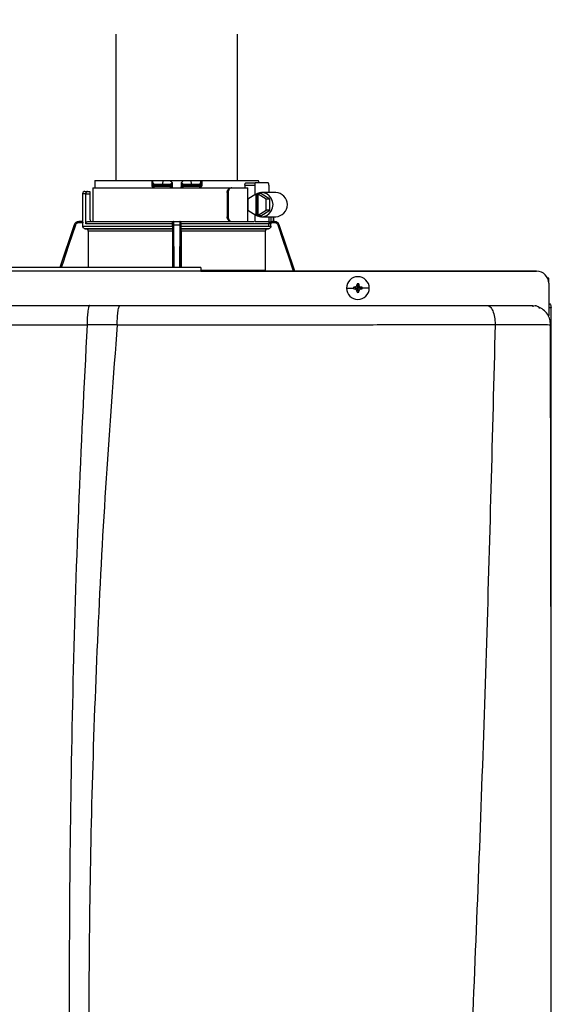
# Model space of a CAD drawing. Units: inches. Extents: x 0.9 to 15.6, y 1.9 to 9.4.
# Drawn here: x 10.5 to 11, y 6.4 to 7.3 of the extents above; entities that cross this region are included whole.
import ezdxf

# ---------------------------------------------------------------- set-up
doc = ezdxf.new("R2010")
doc.units = ezdxf.units.IN
doc.header["$MEASUREMENT"] = 0
doc.linetypes.add('ACAD_ISO02W100', pattern=[15, 12, -3])

# ---------------------------------------------------------------- blocks, each defined once
blk = doc.blocks.new('NFC FRONT VIEW FROM IGS FILE LONG PIPE')
at = {"linetype": 'ACAD_ISO02W100', "ltscale": 0.009}
for p, q in [((0.07105, 1.33117), (0.07105, 2.47326)), ((0.1607, 1.33117), (0.1607, 2.47326))]:
    blk.add_line(p, q, dxfattribs=at)
at = {"color": 7, "linetype": 'Continuous', "lineweight": 25}
for p, q in [((0.05535, 1.32938), (0.05534, 1.32582)), ((0.05547, 1.33117), (0.09743, 1.33117)), ((0.09743, 1.33117), (0.09743, 1.3276)), ((0.09743, 1.33117), (0.09805, 1.33117)), ((0.09805, 1.33048), (0.09805, 1.33117)), ((0.09805, 1.33117), (0.10551, 1.33117)), ((0.09805, 1.33048), (0.09805, 1.3276)), ((0.10551, 1.33117), (0.10522, 1.32849)), ((0.10551, 1.33117), (0.11089, 1.33117)), ((0.11273, 1.32794), (0.11271, 1.32938)), ((0.11905, 1.32938), (0.11902, 1.32762)), ((0.11905, 1.32938), (0.11902, 1.32794)), ((0.12086, 1.33117), (0.12625, 1.33117)), ((0.12625, 1.33117), (0.12653, 1.32849)), ((0.12625, 1.33117), (0.1337, 1.33117)), ((0.1337, 1.33117), (0.1337, 1.33048)), ((0.1337, 1.33117), (0.13432, 1.33117)), ((0.1337, 1.3276), (0.1337, 1.33048)), ((0.13432, 1.33117), (0.13432, 1.3276)), ((0.13432, 1.33117), (0.17628, 1.33117)), ((0.1671, 1.32938), (0.17393, 1.32938)), ((0.18329, 1.32938), (0.17393, 1.32938)), ((0.04813, 1.32314), (0.05006, 1.32314)), ((0.05006, 1.32314), (0.0517, 1.32314)), ((0.0517, 1.32314), (0.0517, 1.32136)), ((0.05402, 1.32582), (0.05402, 1.30086)), ((0.05402, 1.32582), (0.15589, 1.32582)), ((0.09805, 1.3276), (0.09743, 1.3276)), ((0.0994, 1.3276), (0.09805, 1.3276)), ((0.09962, 1.32671), (0.09894, 1.32671)), ((0.0994, 1.32849), (0.0994, 1.3276)), ((0.0994, 1.32849), (0.10522, 1.32849)), ((0.11082, 1.3276), (0.0994, 1.3276)), ((0.11089, 1.32671), (0.09962, 1.32671)), ((0.10522, 1.32849), (0.1108, 1.32849)), ((0.11082, 1.3276), (0.1108, 1.32849)), ((0.11181, 1.32672), (0.11176, 1.32671)), ((0.11999, 1.32671), (0.11995, 1.32672)), ((0.13214, 1.32671), (0.12087, 1.32671)), ((0.12095, 1.32849), (0.12093, 1.3276)), ((0.13236, 1.3276), (0.12093, 1.3276)), ((0.12095, 1.32849), (0.12653, 1.32849)), ((0.12653, 1.32849), (0.13236, 1.32849)), ((0.13281, 1.32671), (0.13214, 1.32671)), ((0.13236, 1.3276), (0.13236, 1.32849)), ((0.1337, 1.3276), (0.13236, 1.3276)), ((0.15311, 1.32225), (0.15311, 1.30442)), ((0.15311, 1.32225), (0.15378, 1.32225)), ((0.15378, 1.32225), (0.15378, 1.30442)), ((0.15589, 1.32582), (0.15657, 1.32582)), ((0.15657, 1.32582), (0.16834, 1.32582)), ((0.16609, 1.3276), (0.16609, 1.32582)), ((0.16609, 1.3276), (0.17338, 1.3276)), ((0.16834, 1.30086), (0.16834, 1.32582)), ((0.17338, 1.3276), (0.17338, 1.32049)), ((0.18893, 1.32225), (0.17846, 1.32225)), ((0.18384, 1.3276), (0.18384, 1.32225)), ((0.04635, 1.32136), (0.04635, 1.30086)), ((0.04868, 1.29908), (0.04868, 1.32136)), ((0.04868, 1.32136), (0.0517, 1.32136)), ((0.0517, 1.32136), (0.0517, 1.30264)), ((0.17431, 1.32106), (0.16838, 1.31745)), ((0.16838, 1.31745), (0.16838, 1.30922)), ((0.17431, 1.32106), (0.17431, 1.30562)), ((0.17431, 1.32106), (0.17486, 1.32106)), ((0.17571, 1.32157), (0.17486, 1.32106)), ((0.17486, 1.32106), (0.17486, 1.30562)), ((0.17571, 1.32157), (0.17656, 1.32106)), ((0.17791, 1.32157), (0.17571, 1.32157)), ((0.18194, 1.31745), (0.17601, 1.32106)), ((0.17601, 1.32106), (0.17656, 1.32106)), ((0.17601, 1.30562), (0.17601, 1.32106)), ((0.18469, 1.31745), (0.17791, 1.32157)), ((0.18469, 1.31745), (0.18194, 1.31745)), ((0.18194, 1.30922), (0.18194, 1.31745)), ((0.18469, 1.30922), (0.18469, 1.31745)), ((0.16838, 1.30922), (0.17431, 1.30562)), ((0.17601, 1.30562), (0.18194, 1.30922)), ((0.17791, 1.3051), (0.18469, 1.30922)), ((0.18469, 1.30922), (0.18194, 1.30922)), ((0.0436, 1.30086), (0.04357, 1.30086)), ((0.04642, 1.29997), (0.04358, 1.29997)), ((0.04639, 1.30086), (0.0436, 1.30086)), ((0.04642, 1.29736), (0.04642, 1.29997)), ((0.05052, 1.30086), (0.113, 1.30086)), ((0.11282, 1.29997), (0.11276, 1.29997)), ((0.11371, 1.30086), (0.11805, 1.30086)), ((0.11876, 1.30086), (0.17303, 1.30086)), ((0.11899, 1.29997), (0.11894, 1.29997)), ((0.15378, 1.30442), (0.15311, 1.30442)), ((0.17338, 1.30618), (0.17338, 1.30082)), ((0.17384, 1.30086), (0.18338, 1.30086)), ((0.17431, 1.30562), (0.17486, 1.30562)), ((0.17571, 1.3051), (0.17486, 1.30562)), ((0.17571, 1.3051), (0.17656, 1.30562)), ((0.17791, 1.3051), (0.17571, 1.3051)), ((0.17601, 1.30562), (0.17656, 1.30562)), ((0.17846, 1.30442), (0.18893, 1.30442)), ((0.18384, 1.30442), (0.18384, 1.29908)), ((0.18817, 1.29997), (0.1851, 1.29997)), ((0.18678, 1.30086), (0.18815, 1.30086)), ((0.18719, 1.30086), (0.18719, 1.30442)), ((0.18819, 1.30086), (0.18815, 1.30086)), ((0.04019, 1.29843), (0.02964, 1.26699)), ((0.04642, 1.29736), (0.11277, 1.29736)), ((0.11274, 1.29557), (0.04818, 1.29557)), ((0.11277, 1.29908), (0.04868, 1.29908)), ((0.04877, 1.29556), (0.11273, 1.29556)), ((0.11269, 1.29378), (0.05053, 1.29378)), ((0.05053, 1.29378), (0.05053, 1.26699)), ((0.11269, 1.29378), (0.11269, 1.26699)), ((0.11277, 1.29736), (0.11277, 1.29908)), ((0.11373, 1.29843), (0.11803, 1.29843)), ((0.11899, 1.29736), (0.11899, 1.29908)), ((0.18533, 1.29908), (0.11899, 1.29908)), ((0.11899, 1.29736), (0.18533, 1.29736)), ((0.18358, 1.29557), (0.11902, 1.29557)), ((0.11903, 1.29556), (0.18298, 1.29556)), ((0.11906, 1.29378), (0.11906, 1.26699)), ((0.18123, 1.29378), (0.11906, 1.29378)), ((0.18329, 1.29729), (0.17393, 1.29729)), ((0.18123, 1.29378), (0.18123, 1.26505)), ((0.18533, 1.29736), (0.18533, 1.29908)), ((0.19157, 1.29843), (0.19153, 1.29854)), ((0.20301, 1.26431), (0.19157, 1.29843)), ((0.1337, 1.26699), (-0.1337, 1.26699)), ((0.1337, 1.26425), (-0.1337, 1.26425)), ((0.1337, 1.26431), (0.3815, 1.26431)), ((0.3815, 1.26431), (0.1337, 1.26431)), ((0.39042, 1.25914), (0.38959, 1.25914)), ((0.39042, 1.25571), (0.39042, 1.25914)), ((0.2412, 1.25183), (0.24642, 1.25183)), ((0.24649, 1.25249), (0.24958, 1.25183)), ((0.24649, 1.25118), (0.24958, 1.25183)), ((0.24723, 1.25252), (0.24958, 1.25183)), ((0.24723, 1.25115), (0.24958, 1.25183)), ((0.24889, 1.25418), (0.24958, 1.25183)), ((0.24889, 1.24948), (0.24958, 1.25183)), ((0.24893, 1.25493), (0.24958, 1.25183)), ((0.24893, 1.24874), (0.24958, 1.25183)), ((0.25024, 1.25493), (0.24958, 1.25183)), ((0.25027, 1.25418), (0.24958, 1.25183)), ((0.25193, 1.25252), (0.24958, 1.25183)), ((0.25267, 1.25249), (0.24958, 1.25183)), ((0.25027, 1.24948), (0.24958, 1.25183)), ((0.25193, 1.25115), (0.24958, 1.25183)), ((0.25024, 1.24874), (0.24958, 1.25183)), ((0.25267, 1.25118), (0.24958, 1.25183)), ((0.25796, 1.25183), (0.25274, 1.25183)), ((0.39042, 1.2554), (0.39042, 1.23166)), ((0.05165, 1.239), (0.07407, 1.239)), ((0.37795, 1.239), (0.38058, 1.23865)), ((0.37875, 1.23811), (0.37877, 1.23802)), ((0.39045, 1.23757), (0.39185, 1.23757)), ((0.3922, 1.23757), (0.39185, 1.23757)), ((0.3922, 0.94742), (0.3922, 1.23757)), ((0.39042, 1.23135), (0.39042, 1.23166)), ((0.04967, 1.22489), (0.07193, 1.225)), ((0.35088, 1.22496), (0.35088, 1.22506)), ((0.39164, 1.22478), (0.39165, 1.22478))]:
    blk.add_line(p, q, dxfattribs=at)
for p, q in [((0.05547, 1.33117), (0.17628, 1.33117)), ((0.07105, 1.33117), (0.1607, 1.33117))]:
    blk.add_line(p, q)
at = {"color": 8, "linetype": 'Continuous', "lineweight": 25}
for p, q in [((0.04868, 1.32136), (0.04635, 1.32136)), ((0.1854, 1.30442), (0.1854, 1.30059)), ((0.18718, 1.30442), (0.18718, 1.30086)), ((0.04022, 1.29843), (0.02966, 1.26699)), ((0.04022, 1.29843), (0.04019, 1.29843)), ((0.11392, 1.26699), (0.11373, 1.29843)), ((0.11803, 1.29843), (0.11784, 1.26699)), ((0.19157, 1.29843), (0.19154, 1.29843)), ((0.20299, 1.26431), (0.19154, 1.29843)), ((0.1337, 1.26505), (0.18123, 1.26505))]:
    blk.add_line(p, q, dxfattribs=at)
at = {"color": 7, "linetype": 'Continuous', "lineweight": 25, "flags": 128}
for points in [[(0.11274, 1.32762), (0.11272, 1.3286), (0.11271, 1.32938)], [(0.17393, 1.32938), (0.17382, 1.32935), (0.17372, 1.32925), (0.17362, 1.32908), (0.17354, 1.32886), (0.17347, 1.32859), (0.17342, 1.32828), (0.17339, 1.32795), (0.17338, 1.3276)], [(0.18384, 1.3276), (0.18383, 1.32795), (0.1838, 1.32828), (0.18375, 1.32859), (0.18368, 1.32886), (0.1836, 1.32908), (0.1835, 1.32925), (0.1834, 1.32935), (0.18329, 1.32938)], [(0.09919, 1.32582), (0.09918, 1.32599), (0.09917, 1.32616), (0.09915, 1.32631), (0.09912, 1.32645), (0.09908, 1.32656), (0.09904, 1.32664), (0.09899, 1.32669), (0.09894, 1.32671)], [(0.13281, 1.32671), (0.13277, 1.32669), (0.13272, 1.32664), (0.13268, 1.32656), (0.13264, 1.32645), (0.13261, 1.32631), (0.13259, 1.32616), (0.13257, 1.32599), (0.13257, 1.32582)], [(0.17338, 1.30621), (0.17542, 1.30502), (0.1777, 1.30446), (0.18004, 1.30458), (0.18225, 1.30537), (0.18418, 1.30676), (0.18567, 1.30865), (0.18662, 1.3109), (0.18694, 1.31334), (0.18662, 1.31577), (0.18567, 1.31802), (0.18418, 1.31992), (0.18225, 1.32131), (0.18004, 1.3221), (0.1777, 1.32222), (0.17542, 1.32166), (0.17338, 1.32047)], [(0.04818, 1.29557), (0.04851, 1.29557), (0.04877, 1.29556)], [(0.11273, 1.29556), (0.11273, 1.29557), (0.11274, 1.29557)], [(0.11902, 1.29557), (0.11902, 1.29557), (0.11903, 1.29556)], [(0.18298, 1.29556), (0.18332, 1.29557), (0.18358, 1.29557)], [(0.18329, 1.29729), (0.1834, 1.29733), (0.1835, 1.29743), (0.1836, 1.29759), (0.18368, 1.29782), (0.18375, 1.29809), (0.1838, 1.29839), (0.18383, 1.29873), (0.18384, 1.29908)]]:
    blk.add_lwpolyline(points, dxfattribs=at)
at = {"color": 8, "linetype": 'Continuous', "lineweight": 25, "flags": 128}
for points in [[(0.04105, 1.29814), (0.03629, 1.28397), (0.0317, 1.27029), (0.03059, 1.26699)], [(0.11304, 1.26699), (0.113, 1.27491), (0.11293, 1.2862), (0.11286, 1.29814)], [(0.11889, 1.29814), (0.11881, 1.28397), (0.11873, 1.27029), (0.11871, 1.26699)], [(0.20206, 1.26431), (0.19851, 1.27491), (0.19472, 1.2862), (0.19071, 1.29814)]]:
    blk.add_lwpolyline(points, dxfattribs=at)
at = {"color": 7, "linetype": 'Continuous', "lineweight": 25}
for centre, radius, start, end in [((0.04813, 1.32136), 0.00178, 90, 180), ((0.09894, 1.3276), 0.000891, 180, 270), ((0.10048, 1.32739), 0.0011, 169.00169, 218.34005), ((0.11185, 1.3276), 0.000891, 270.00007, 1), ((0.11991, 1.3276), 0.000891, 179, 270), ((0.1233, 1.32604), 0.00345, 168.81825, 183.69108), ((0.1179, 1.32738), 0.00304, 347.28637, 4.17506), ((0.13128, 1.32739), 0.0011, 321.66004, 10.99983), ((0.13281, 1.3276), 0.000891, 270, 0), ((0.18858, 1.31334), 0.00892, 272.25132, 87.74868), ((0.04357, 1.29729), 0.00357, 90, 161.45822), ((0.05348, 1.30264), 0.00178, 180, 270), ((0.18819, 1.29729), 0.00357, 68.08044, 90), ((0.3815, 1.2554), 0.00891, 0, 90), ((0.24958, 1.25183), 0.00838, 0, 180), ((0.24958, 1.25183), 0.00838, 180, 0), ((0.24958, 1.25183), 0.00316, 168.04714, 180), ((0.24958, 1.25183), 0.00316, 180, 191.95286), ((0.24939, 1.19752), 0.05504, 92.24612, 93.01809), ((0.24944, 1.30719), 0.05609, 266.98911, 267.74668), ((0.30391, 1.25203), 0.05506, 176.98214, 177.75384), ((0.30405, 1.25165), 0.0552, 182.24709, 183.01693), ((0.24958, 1.25183), 0.00316, 78.04714, 101.95286), ((0.19525, 1.25203), 0.05506, 2.24616, 3.01786), ((0.19512, 1.25165), 0.0552, 356.98307, 357.75291), ((0.24978, 1.19756), 0.055, 86.98157, 87.75403), ((0.24973, 1.30715), 0.05605, 272.25316, 273.01124), ((0.24958, 1.25183), 0.00316, 0, 11.95286), ((0.24958, 1.25183), 0.00316, 348.04714, 0), ((0.24958, 1.25183), 0.00316, 258.04714, 281.95286)]:
    blk.add_arc(centre, radius, start, end, dxfattribs=at)
for points, knots in [([(0.05547, 1.33117), (0.05544, 1.33083), (0.0554, 1.33024), (0.05536, 1.32964), (0.05535, 1.32938)], [0, 0, 0, 0, 0.559996, 1, 1, 1, 1]), ([(0.09805, 1.33048), (0.09807, 1.33021), (0.0981, 1.32971), (0.09836, 1.32907), (0.09873, 1.32868), (0.0991, 1.32851), (0.0993, 1.3285), (0.0994, 1.32849)], [0, 0, 0, 0, 0.30942, 0.577161, 0.803215, 0.904397, 1, 1, 1, 1]), ([(0.1108, 1.32849), (0.11088, 1.3285), (0.11104, 1.3285), (0.11136, 1.3286), (0.11173, 1.32883), (0.1121, 1.32924), (0.11227, 1.32956), (0.11236, 1.32973)], [0, 0, 0, 0, 0.103818, 0.21086, 0.444074, 0.707421, 1, 1, 1, 1]), ([(0.11236, 1.32973), (0.11208, 1.33), (0.11159, 1.33048), (0.11111, 1.33095), (0.11089, 1.33117)], [0, 0, 0, 0, 0.5599985, 1, 1, 1, 1]), ([(0.11236, 1.32973), (0.11245, 1.32963), (0.1126, 1.32949), (0.11269, 1.3294), (0.1127, 1.32939), (0.11271, 1.32938)], [0, 0, 0, 0, 0.518842, 0.762059, 1, 1, 1, 1]), ([(0.11905, 1.32938), (0.11905, 1.32939), (0.11906, 1.3294), (0.11916, 1.32949), (0.1193, 1.32963), (0.1194, 1.32973)], [0, 0, 0, 0, 0.236582, 0.481076, 1, 1, 1, 1]), ([(0.12086, 1.33117), (0.12059, 1.3309), (0.1201, 1.33042), (0.11961, 1.32994), (0.1194, 1.32973)], [0, 0, 0, 0, 0.559993, 1, 1, 1, 1]), ([(0.1194, 1.32973), (0.11949, 1.32956), (0.11965, 1.32924), (0.12002, 1.32883), (0.12039, 1.3286), (0.12071, 1.3285), (0.12087, 1.3285), (0.12095, 1.32849)], [0, 0, 0, 0, 0.292549, 0.555144, 0.788524, 0.895835, 1, 1, 1, 1]), ([(0.13236, 1.32849), (0.13245, 1.3285), (0.13265, 1.32851), (0.13302, 1.32868), (0.13339, 1.32907), (0.13366, 1.32971), (0.13369, 1.33021), (0.1337, 1.33048)], [0, 0, 0, 0, 0.095597, 0.196783, 0.422846, 0.690586, 1, 1, 1, 1]), ([(0.16609, 1.3276), (0.16609, 1.32772), (0.1661, 1.32795), (0.16618, 1.32839), (0.16637, 1.32889), (0.16671, 1.3293), (0.16697, 1.32935), (0.1671, 1.32938)], [0, 0, 0, 0, 0.121756, 0.243311, 0.491611, 0.744273, 1, 1, 1, 1]), ([(0.17641, 1.32938), (0.17639, 1.32972), (0.17635, 1.33031), (0.17631, 1.3309), (0.17628, 1.33117)], [0, 0, 0, 0, 0.560004, 1, 1, 1, 1]), ([(0.05006, 1.32314), (0.0499, 1.32312), (0.04958, 1.32308), (0.0492, 1.32279), (0.04895, 1.32245), (0.0488, 1.32213), (0.0487, 1.32176), (0.04868, 1.32149), (0.04868, 1.32136)], [0, 0, 0, 0, 0.245593, 0.495425, 0.626112, 0.744759, 0.875149, 1, 1, 1, 1]), ([(0.09743, 1.3276), (0.09744, 1.32748), (0.09745, 1.32721), (0.09759, 1.32681), (0.09784, 1.32643), (0.09819, 1.32611), (0.09864, 1.32587), (0.099, 1.32584), (0.09919, 1.32582)], [0, 0, 0, 0, 0.130354, 0.278525, 0.452158, 0.610152, 0.790914, 1, 1, 1, 1]), ([(0.11274, 1.32762), (0.11272, 1.32762), (0.11268, 1.32761), (0.11238, 1.32761), (0.11203, 1.32761), (0.11168, 1.32761), (0.11127, 1.3276), (0.11097, 1.3276), (0.11082, 1.3276)], [0, 0, 0, 0, 0.1998756, 0.4326647, 0.5620533, 0.699749, 0.8456995, 1, 1, 1, 1]), ([(0.11089, 1.32671), (0.11088, 1.32672), (0.11086, 1.32675), (0.11084, 1.32695), (0.11082, 1.32725), (0.11082, 1.32748), (0.11082, 1.3276)], [0, 0, 0, 0, 0.2499931, 0.4999889, 0.7499845, 1, 1, 1, 1]), ([(0.11085, 1.32677), (0.11094, 1.32677), (0.11111, 1.32677), (0.11135, 1.32677), (0.11159, 1.32677), (0.11172, 1.32677), (0.11179, 1.32677)], [0, 0, 0, 0, 0.249915, 0.499796, 0.749846, 1, 1, 1, 1]), ([(0.11176, 1.32671), (0.11176, 1.32671), (0.11172, 1.32671), (0.11152, 1.32671), (0.11121, 1.32671), (0.111, 1.32671), (0.11089, 1.32671)], [0, 0, 0, 0, 0.020828, 0.400904, 0.700668, 1, 1, 1, 1]), ([(0.11146, 1.32697), (0.11153, 1.32693), (0.11168, 1.32685), (0.11179, 1.32677), (0.1118, 1.32675), (0.1118, 1.32673)], [0, 0, 0, 0, 0.395749, 0.75907, 1, 1, 1, 1]), ([(0.11185, 1.32671), (0.11185, 1.32669), (0.11187, 1.32667), (0.11189, 1.32646), (0.1119, 1.32617), (0.1119, 1.32593), (0.1119, 1.32582)], [0, 0, 0, 0, 0.250008, 0.500005, 0.750013, 1, 1, 1, 1]), ([(0.11276, 1.32605), (0.11263, 1.32598), (0.11236, 1.32585), (0.11205, 1.32583), (0.1119, 1.32582)], [0, 0, 0, 0, 0.49997, 1, 1, 1, 1]), ([(0.11218, 1.32677), (0.11223, 1.3268), (0.11233, 1.32685), (0.11237, 1.32698), (0.11232, 1.32712), (0.11219, 1.32723), (0.11213, 1.32728)], [0, 0, 0, 0, 0.224208, 0.468328, 0.728574, 1, 1, 1, 1]), ([(0.11235, 1.32697), (0.11239, 1.32702), (0.11247, 1.32712), (0.11254, 1.32728), (0.11258, 1.32745), (0.11259, 1.32757), (0.11259, 1.32762)], [0, 0, 0, 0, 0.2633126, 0.5209097, 0.7677389, 1, 1, 1, 1]), ([(0.11276, 1.32605), (0.11276, 1.32618), (0.11276, 1.32646), (0.11275, 1.32703), (0.11274, 1.32737), (0.11274, 1.32762)], [0, 0, 0, 0, 0.215187, 0.455099, 1, 1, 1, 1]), ([(0.11902, 1.32762), (0.11901, 1.32737), (0.11901, 1.32703), (0.119, 1.32646), (0.11899, 1.32618), (0.11899, 1.32605)], [0, 0, 0, 0, 0.544938, 0.785007, 1, 1, 1, 1]), ([(0.11985, 1.32582), (0.1197, 1.32583), (0.1194, 1.32585), (0.11913, 1.32598), (0.11899, 1.32605)], [0, 0, 0, 0, 0.500097, 1, 1, 1, 1]), ([(0.12093, 1.3276), (0.12078, 1.3276), (0.12049, 1.3276), (0.12008, 1.32761), (0.11973, 1.32761), (0.11937, 1.32761), (0.11908, 1.32761), (0.11904, 1.32762), (0.11902, 1.32762)], [0, 0, 0, 0, 0.1543, 0.300251, 0.43795, 0.567338, 0.800125, 1, 1, 1, 1]), ([(0.11917, 1.32762), (0.11917, 1.32757), (0.11917, 1.32745), (0.11922, 1.32728), (0.11929, 1.32712), (0.11936, 1.32702), (0.1194, 1.32697)], [0, 0, 0, 0, 0.232258, 0.479083, 0.736676, 1, 1, 1, 1]), ([(0.11963, 1.32728), (0.11956, 1.32723), (0.11944, 1.32712), (0.11938, 1.32698), (0.11942, 1.32685), (0.11953, 1.3268), (0.11958, 1.32677)], [0, 0, 0, 0, 0.271412, 0.531666, 0.775778, 1, 1, 1, 1]), ([(0.11995, 1.32673), (0.11996, 1.32675), (0.11996, 1.32677), (0.12008, 1.32685), (0.12022, 1.32693), (0.1203, 1.32697)], [0, 0, 0, 0, 0.240877, 0.60423, 1, 1, 1, 1]), ([(0.11997, 1.32677), (0.12003, 1.32677), (0.12017, 1.32677), (0.1204, 1.32677), (0.12065, 1.32677), (0.12082, 1.32677), (0.1209, 1.32677)], [0, 0, 0, 0, 0.250154, 0.500205, 0.750078, 1, 1, 1, 1]), ([(0.12087, 1.32671), (0.12073, 1.32671), (0.12046, 1.32671), (0.12014, 1.32671), (0.12003, 1.32671), (0.11999, 1.32671)], [0, 0, 0, 0, 0.373184, 0.746995, 1, 1, 1, 1]), ([(0.13432, 1.3276), (0.1343, 1.32737), (0.13425, 1.32691), (0.13385, 1.32632), (0.13327, 1.3259), (0.1328, 1.32584), (0.13257, 1.32582)], [0, 0, 0, 0, 0.242024, 0.489126, 0.743189, 1, 1, 1, 1]), ([(0.13432, 1.3276), (0.13424, 1.3276), (0.13406, 1.3276), (0.13387, 1.3276), (0.13373, 1.3276), (0.13371, 1.3276), (0.1337, 1.3276)], [0, 0, 0, 0, 0.250001, 0.500001, 0.750001, 1, 1, 1, 1]), ([(0.15311, 1.32225), (0.15315, 1.32272), (0.15324, 1.32365), (0.15389, 1.32483), (0.15482, 1.32566), (0.15553, 1.32576), (0.15589, 1.32582)], [0, 0, 0, 0, 0.2498027, 0.4999419, 0.7500323, 1, 1, 1, 1]), ([(0.15657, 1.32582), (0.15621, 1.32576), (0.15549, 1.32566), (0.15457, 1.32483), (0.15391, 1.32365), (0.15382, 1.32272), (0.15378, 1.32225)], [0, 0, 0, 0, 0.249813, 0.500053, 0.750342, 1, 1, 1, 1]), ([(0.0436, 1.30086), (0.04318, 1.30082), (0.04244, 1.30074), (0.04144, 1.30019), (0.04066, 1.29944), (0.04036, 1.29876), (0.04022, 1.29843)], [0, 0, 0, 0, 0.280516, 0.500131, 0.757965, 1, 1, 1, 1]), ([(0.04358, 1.29997), (0.04327, 1.29994), (0.04265, 1.29987), (0.04189, 1.29941), (0.04134, 1.29882), (0.04114, 1.29837), (0.04105, 1.29814)], [0, 0, 0, 0, 0.2784324, 0.5594927, 0.7796837, 1, 1, 1, 1]), ([(0.04358, 1.29997), (0.04358, 1.30008), (0.04359, 1.30032), (0.04359, 1.30061), (0.04359, 1.30082), (0.0436, 1.30085), (0.0436, 1.30086)], [0, 0, 0, 0, 0.249986, 0.499994, 0.749995, 1, 1, 1, 1]), ([(0.04639, 1.30086), (0.04639, 1.30085), (0.0464, 1.30082), (0.04641, 1.30061), (0.04642, 1.30032), (0.04642, 1.30008), (0.04642, 1.29997)], [0, 0, 0, 0, 0.2496041, 0.5010338, 0.7516416, 1, 1, 1, 1]), ([(0.04868, 1.29908), (0.04868, 1.29919), (0.0487, 1.29942), (0.04884, 1.29987), (0.04918, 1.30036), (0.04979, 1.30078), (0.05028, 1.30083), (0.05052, 1.30086)], [0, 0, 0, 0, 0.122057, 0.244274, 0.491579, 0.743427, 1, 1, 1, 1]), ([(0.11363, 1.30086), (0.11351, 1.30085), (0.11329, 1.30082), (0.11301, 1.30062), (0.1128, 1.30034), (0.11278, 1.30008), (0.11276, 1.29997)], [0, 0, 0, 0, 0.292437, 0.556006, 0.796246, 1, 1, 1, 1]), ([(0.11276, 1.29997), (0.11276, 1.29983), (0.11277, 1.29955), (0.11277, 1.29923), (0.11277, 1.29908)], [0, 0, 0, 0, 0.499206, 1, 1, 1, 1]), ([(0.11282, 1.29997), (0.11283, 1.30008), (0.11286, 1.30032), (0.11306, 1.30061), (0.11336, 1.30082), (0.11359, 1.30085), (0.11371, 1.30086)], [0, 0, 0, 0, 0.249989, 0.499992, 0.749995, 1, 1, 1, 1]), ([(0.11286, 1.29814), (0.11286, 1.29843), (0.11285, 1.299), (0.11284, 1.29957), (0.11283, 1.29991), (0.11282, 1.29995), (0.11282, 1.29997)], [0, 0, 0, 0, 0.279394, 0.560378, 0.780573, 1, 1, 1, 1]), ([(0.11373, 1.29843), (0.11373, 1.29876), (0.11372, 1.29944), (0.11372, 1.30019), (0.11371, 1.30074), (0.11371, 1.30082), (0.11371, 1.30086)], [0, 0, 0, 0, 0.24205, 0.499885, 0.719503, 1, 1, 1, 1]), ([(0.11805, 1.30086), (0.11805, 1.30082), (0.11804, 1.30074), (0.11804, 1.30019), (0.11803, 1.29944), (0.11803, 1.29876), (0.11803, 1.29843)], [0, 0, 0, 0, 0.280514, 0.50013, 0.757965, 1, 1, 1, 1]), ([(0.11894, 1.29997), (0.11893, 1.30008), (0.1189, 1.30032), (0.11869, 1.30061), (0.1184, 1.30082), (0.11816, 1.30085), (0.11805, 1.30086)], [0, 0, 0, 0, 0.249988, 0.499992, 0.750003, 1, 1, 1, 1]), ([(0.11899, 1.29997), (0.11898, 1.30008), (0.11895, 1.30034), (0.11875, 1.30062), (0.11846, 1.30082), (0.11824, 1.30085), (0.11813, 1.30086)], [0, 0, 0, 0, 0.203728, 0.443963, 0.707505, 1, 1, 1, 1]), ([(0.11894, 1.29997), (0.11893, 1.29994), (0.11892, 1.29987), (0.11891, 1.29941), (0.1189, 1.29882), (0.1189, 1.29837), (0.11889, 1.29814)], [0, 0, 0, 0, 0.278434, 0.559494, 0.779685, 1, 1, 1, 1]), ([(0.11899, 1.29908), (0.11899, 1.29923), (0.11899, 1.29955), (0.11899, 1.29983), (0.11899, 1.29997)], [0, 0, 0, 0, 0.500794, 1, 1, 1, 1]), ([(0.15589, 1.30086), (0.15553, 1.30091), (0.15482, 1.30102), (0.15389, 1.30184), (0.15324, 1.30302), (0.15315, 1.30396), (0.15311, 1.30442)], [0, 0, 0, 0, 0.2499704, 0.5000564, 0.7501964, 1, 1, 1, 1]), ([(0.15378, 1.30442), (0.15382, 1.30396), (0.15391, 1.30302), (0.15457, 1.30184), (0.15549, 1.30102), (0.15621, 1.30091), (0.15657, 1.30086)], [0, 0, 0, 0, 0.249658, 0.499947, 0.750187, 1, 1, 1, 1]), ([(0.18356, 1.30086), (0.18372, 1.30085), (0.18404, 1.30083), (0.18433, 1.30068), (0.18447, 1.30061)], [0, 0, 0, 0, 0.501812, 1, 1, 1, 1]), ([(0.18447, 1.30061), (0.1846, 1.30052), (0.18483, 1.30036), (0.18501, 1.30009), (0.1851, 1.29997)], [0, 0, 0, 0, 0.530016, 1, 1, 1, 1]), ([(0.18447, 1.30061), (0.18464, 1.30061), (0.18495, 1.3006), (0.18526, 1.3006), (0.1854, 1.30059)], [0, 0, 0, 0, 0.559992, 1, 1, 1, 1]), ([(0.1851, 1.29997), (0.18516, 1.29983), (0.1853, 1.29955), (0.18532, 1.29923), (0.18533, 1.29908)], [0, 0, 0, 0, 0.499206, 1, 1, 1, 1]), ([(0.18678, 1.30086), (0.18669, 1.30085), (0.18652, 1.30083), (0.18618, 1.30073), (0.18581, 1.30062), (0.18553, 1.3006), (0.1854, 1.30059)], [0, 0, 0, 0, 0.23711, 0.485525, 0.746597, 1, 1, 1, 1]), ([(0.19154, 1.29843), (0.19139, 1.29876), (0.1911, 1.29944), (0.19031, 1.30019), (0.18931, 1.30074), (0.18857, 1.30082), (0.18815, 1.30086)], [0, 0, 0, 0, 0.242049, 0.499885, 0.719503, 1, 1, 1, 1]), ([(0.18817, 1.29997), (0.18817, 1.30008), (0.18817, 1.30032), (0.18817, 1.30061), (0.18816, 1.30082), (0.18816, 1.30085), (0.18815, 1.30086)], [0, 0, 0, 0, 0.249986, 0.499994, 0.749995, 1, 1, 1, 1]), ([(0.19071, 1.29814), (0.19058, 1.29843), (0.19032, 1.299), (0.18964, 1.29957), (0.1889, 1.29991), (0.18841, 1.29995), (0.18817, 1.29997)], [0, 0, 0, 0, 0.279392, 0.560378, 0.780569, 1, 1, 1, 1]), ([(0.04105, 1.29814), (0.04094, 1.29818), (0.04073, 1.29825), (0.04045, 1.29834), (0.04026, 1.29841), (0.04023, 1.29842), (0.04022, 1.29843)], [0, 0, 0, 0, 0.240358, 0.499586, 0.759039, 1, 1, 1, 1]), ([(0.04818, 1.29557), (0.04794, 1.2956), (0.04748, 1.29566), (0.0469, 1.29608), (0.0465, 1.29666), (0.04645, 1.29712), (0.04642, 1.29736)], [0, 0, 0, 0, 0.250463, 0.500632, 0.750341, 1, 1, 1, 1]), ([(0.05053, 1.29378), (0.0505, 1.29401), (0.05045, 1.29447), (0.05005, 1.29506), (0.04947, 1.29547), (0.049, 1.29553), (0.04877, 1.29556)], [0, 0, 0, 0, 0.249628, 0.499351, 0.749522, 1, 1, 1, 1]), ([(0.11273, 1.29556), (0.11272, 1.29553), (0.11271, 1.29547), (0.1127, 1.29506), (0.1127, 1.29447), (0.1127, 1.29401), (0.11269, 1.29378)], [0, 0, 0, 0, 0.250478, 0.50065, 0.750372, 1, 1, 1, 1]), ([(0.11277, 1.29736), (0.11277, 1.29712), (0.11277, 1.29666), (0.11276, 1.29608), (0.11275, 1.29566), (0.11274, 1.2956), (0.11274, 1.29557)], [0, 0, 0, 0, 0.249659, 0.499367, 0.749536, 1, 1, 1, 1]), ([(0.11286, 1.29814), (0.11287, 1.29818), (0.1129, 1.29825), (0.1131, 1.29834), (0.11339, 1.29841), (0.11362, 1.29842), (0.11373, 1.29843)], [0, 0, 0, 0, 0.239041, 0.497733, 0.757701, 1, 1, 1, 1]), ([(0.11889, 1.29814), (0.11888, 1.29818), (0.11885, 1.29825), (0.11865, 1.29834), (0.11836, 1.29841), (0.11814, 1.29842), (0.11803, 1.29843)], [0, 0, 0, 0, 0.240355, 0.499576, 0.75903, 1, 1, 1, 1]), ([(0.11902, 1.29557), (0.11902, 1.2956), (0.11901, 1.29566), (0.119, 1.29608), (0.11899, 1.29666), (0.11899, 1.29712), (0.11899, 1.29736)], [0, 0, 0, 0, 0.250464, 0.500633, 0.750341, 1, 1, 1, 1]), ([(0.11906, 1.29378), (0.11906, 1.29401), (0.11906, 1.29447), (0.11905, 1.29506), (0.11904, 1.29547), (0.11903, 1.29553), (0.11903, 1.29556)], [0, 0, 0, 0, 0.249628, 0.49935, 0.749522, 1, 1, 1, 1]), ([(0.18298, 1.29556), (0.18275, 1.29553), (0.18229, 1.29547), (0.18171, 1.29506), (0.18131, 1.29447), (0.18125, 1.29401), (0.18123, 1.29378)], [0, 0, 0, 0, 0.2504784, 0.5006505, 0.750372, 1, 1, 1, 1]), ([(0.18533, 1.29736), (0.18531, 1.29712), (0.18526, 1.29666), (0.18485, 1.29608), (0.18427, 1.29566), (0.18381, 1.2956), (0.18358, 1.29557)], [0, 0, 0, 0, 0.24966, 0.49937, 0.74954, 1, 1, 1, 1]), ([(0.19071, 1.29814), (0.19081, 1.29818), (0.19102, 1.29825), (0.1913, 1.29834), (0.19149, 1.29841), (0.19152, 1.29842), (0.19154, 1.29843)], [0, 0, 0, 0, 0.239043, 0.497736, 0.757698, 1, 1, 1, 1]), ([(0.1337, 1.26699), (0.1337, 1.26695), (0.1337, 1.26686), (0.1337, 1.26624), (0.1337, 1.26533), (0.1337, 1.26461), (0.1337, 1.26425)], [0, 0, 0, 0, 0.250003, 0.500002, 0.749998, 1, 1, 1, 1]), ([(0.18123, 1.26505), (0.18122, 1.26483), (0.18121, 1.26456), (0.18107, 1.26434), (0.18104, 1.26431)], [0, 0, 0, 0, 0.8529729, 1, 1, 1, 1]), ([(0.24723, 1.25252), (0.24735, 1.25254), (0.24757, 1.25256), (0.24797, 1.25273), (0.24839, 1.25303), (0.24869, 1.25345), (0.24886, 1.25384), (0.24888, 1.25407), (0.24889, 1.25418)], [0, 0, 0, 0, 0.138579, 0.267619, 0.500049, 0.732461, 0.861452, 1, 1, 1, 1]), ([(0.24889, 1.24948), (0.24888, 1.2496), (0.24886, 1.24982), (0.24869, 1.25022), (0.24839, 1.25064), (0.24797, 1.25094), (0.24757, 1.25111), (0.24735, 1.25113), (0.24723, 1.25115)], [0, 0, 0, 0, 0.13857, 0.26761, 0.500034, 0.732449, 0.86144, 1, 1, 1, 1]), ([(0.25027, 1.25418), (0.25028, 1.25407), (0.25031, 1.25384), (0.25047, 1.25345), (0.25078, 1.25303), (0.2512, 1.25273), (0.25159, 1.25256), (0.25182, 1.25254), (0.25193, 1.25252)], [0, 0, 0, 0, 0.13857, 0.26761, 0.500034, 0.732449, 0.86144, 1, 1, 1, 1]), ([(0.25193, 1.25115), (0.25182, 1.25113), (0.25159, 1.25111), (0.2512, 1.25094), (0.25078, 1.25064), (0.25047, 1.25022), (0.25031, 1.24982), (0.25028, 1.2496), (0.25027, 1.24948)], [0, 0, 0, 0, 0.138579, 0.267619, 0.500049, 0.732461, 0.861452, 1, 1, 1, 1]), ([(-0.05165, 1.239), (-0.04276, 1.239), (-0.02454, 1.239), (0.00154, 1.239), (0.02709, 1.239), (0.04329, 1.239), (0.05165, 1.239)], [0, 0, 0, 0, 0.257955, 0.529496, 0.757188, 1, 1, 1, 1]), ([(0.05165, 1.239), (0.05152, 1.23895), (0.0513, 1.23886), (0.05105, 1.23837), (0.05094, 1.23806), (0.05091, 1.23797), (0.0509, 1.23795), (0.0509, 1.23794), (0.0509, 1.23794), (0.0509, 1.23794), (0.0509, 1.23794), (0.0509, 1.23794), (0.05081, 1.23846), (0.05016, 1.23461), (0.04978, 1.23062), (0.0497, 1.2268), (0.04967, 1.22489)], [0, 0, 0, 0, 0.125274, 0.218745, 0.24269, 0.248729, 0.250251, 0.250638, 0.250738, 0.250764, 0.250772, 0.250774, 0.250777, 0.500502, 0.750156, 1, 1, 1, 1]), ([(0.07193, 1.225), (0.07196, 1.22685), (0.07204, 1.23056), (0.07254, 1.23518), (0.07324, 1.23838), (0.07379, 1.23879), (0.07407, 1.239)], [0, 0, 0, 0, 0.250136, 0.500108, 0.750144, 1, 1, 1, 1]), ([(0.07407, 1.239), (0.08284, 1.239), (0.09974, 1.239), (0.12418, 1.239), (0.14681, 1.239), (0.16776, 1.239), (0.18699, 1.239), (0.20466, 1.239), (0.2209, 1.239), (0.23595, 1.239), (0.25179, 1.239), (0.2688, 1.239), (0.28737, 1.239), (0.30607, 1.239), (0.32534, 1.239), (0.33825, 1.239), (0.34493, 1.239)], [0, 0, 0, 0, 0.096309, 0.185453, 0.268207, 0.344835, 0.415519, 0.479646, 0.539176, 0.59444, 0.645639, 0.714309, 0.782905, 0.852167, 0.923478, 1, 1, 1, 1]), ([(0.34493, 1.239), (0.34519, 1.23898), (0.34552, 1.23895), (0.34628, 1.23867), (0.34752, 1.23784), (0.34919, 1.23521), (0.35057, 1.23058), (0.35078, 1.2269), (0.35088, 1.22506)], [0, 0, 0, 0, 0.083017, 0.109565, 0.250735, 0.500426, 0.750147, 1, 1, 1, 1]), ([(0.34493, 1.239), (0.34704, 1.239), (0.35132, 1.239), (0.35715, 1.239), (0.36259, 1.239), (0.36752, 1.239), (0.37171, 1.239), (0.37481, 1.239), (0.3767, 1.239), (0.37722, 1.239), (0.37743, 1.239)], [0, 0, 0, 0, 0.106479, 0.216808, 0.3344, 0.463359, 0.606909, 0.757214, 0.90311, 1, 1, 1, 1]), ([(0.37876, 1.23876), (0.37812, 1.23876), (0.37687, 1.23876), (0.37398, 1.23876), (0.37043, 1.23876), (0.3662, 1.23877), (0.36139, 1.23877), (0.35609, 1.23877), (0.35096, 1.23877), (0.34743, 1.23877), (0.34597, 1.23877)], [0, 0, 0, 0, 0.14866, 0.291487, 0.428452, 0.559558, 0.684884, 0.804585, 0.918852, 1, 1, 1, 1]), ([(0.38375, 1.23675), (0.3835, 1.23722), (0.38302, 1.23815), (0.38133, 1.23857), (0.38049, 1.23877)], [0, 0, 0, 0, 0.5055659, 1, 1, 1, 1]), ([(0.39174, 1.22462), (0.39164, 1.22596), (0.39143, 1.22874), (0.38956, 1.23266), (0.38663, 1.23605), (0.38397, 1.23737), (0.38265, 1.23802)], [0, 0, 0, 0, 0.233281, 0.484825, 0.744485, 1, 1, 1, 1]), ([(0.39042, 1.24059), (0.39068, 1.24044), (0.39134, 1.24005), (0.39203, 1.23896), (0.39214, 1.23803), (0.3922, 1.23757)], [0, 0, 0, 0, 0.241965, 0.620983, 1, 1, 1, 1]), ([(-0.04966, 1.22465), (-0.03311, 1.22466), (0, 1.22469), (0.03311, 1.22466), (0.04966, 1.22465)], [0, 0, 0, 0, 0.500008, 1, 1, 1, 1]), ([(0.04966, 1.22465), (0.0474, 1.17942), (0.04288, 1.08902), (0.03872, 0.95336), (0.0365, 0.81777), (0.03636, 0.68223), (0.03839, 0.54757), (0.04152, 0.43376), (0.04475, 0.36517), (0.04589, 0.34086)], [0, 0, 0, 0, 0.1535905, 0.3070249, 0.4603479, 0.6136043, 0.7668391, 0.9173604, 1, 1, 1, 1]), ([(0.04967, 1.22489), (0.04967, 1.22484), (0.04966, 1.22476), (0.04966, 1.22468), (0.04966, 1.22465)], [0, 0, 0, 0, 0.559664, 1, 1, 1, 1]), ([(0.07191, 1.22466), (0.06905, 1.18697), (0.06332, 1.11163), (0.05727, 0.99853), (0.05309, 0.8855), (0.05097, 0.77251), (0.05085, 0.65957), (0.05272, 0.54883), (0.05644, 0.44029), (0.06186, 0.33395), (0.06912, 0.22765), (0.07804, 0.12138), (0.08549, 0.05067), (0.08922, 0.01529)], [0, 0, 0, 0, 0.093572, 0.186998, 0.280312, 0.373545, 0.466733, 0.559908, 0.647778, 0.735693, 0.823684, 0.911777, 1, 1, 1, 1]), ([(0.07191, 1.22466), (0.08154, 1.22467), (0.10003, 1.22468), (0.12663, 1.2247), (0.15095, 1.22472), (0.17297, 1.22473), (0.1926, 1.22475), (0.20985, 1.22476), (0.22477, 1.22478), (0.23964, 1.2248), (0.25721, 1.22482), (0.27757, 1.22485), (0.29863, 1.22489), (0.31778, 1.22494), (0.33503, 1.22499), (0.34579, 1.22504), (0.35088, 1.22506)], [0, 0, 0, 0, 0.102553, 0.197024, 0.283404, 0.361685, 0.431857, 0.49287, 0.546036, 0.59134, 0.652205, 0.734535, 0.810485, 0.880054, 0.943231, 1, 1, 1, 1]), ([(0.07191, 1.22466), (0.07192, 1.22473), (0.07192, 1.22484), (0.07193, 1.22495), (0.07193, 1.225)], [0, 0, 0, 0, 0.561207, 1, 1, 1, 1]), ([(0.35088, 1.22496), (0.34881, 1.14418), (0.34468, 0.98264), (0.33565, 0.74041), (0.3245, 0.49827), (0.31124, 0.25621), (0.30051, 0.09493), (0.29514, 0.01429)], [0, 0, 0, 0, 0.200018, 0.400009, 0.599992, 0.799982, 1, 1, 1, 1]), ([(0.39117, 0.01423), (0.39127, 0.04822), (0.39148, 0.11799), (0.39174, 0.22288), (0.39197, 0.32825), (0.39214, 0.43166), (0.39226, 0.53311), (0.39233, 0.63261), (0.39235, 0.73329), (0.39231, 0.83503), (0.39222, 0.93769), (0.39208, 1.03798), (0.39191, 1.13341), (0.39177, 1.19542), (0.39171, 1.22478)], [0, 0, 0, 0, 0.084238, 0.172895, 0.259934, 0.345357, 0.429162, 0.511351, 0.591923, 0.678684, 0.763488, 0.846334, 0.927224, 1, 1, 1, 1])]:
    blk.add_open_spline(points, degree=3, knots=knots, dxfattribs=at)
at = {"color": 8, "linetype": 'Continuous', "lineweight": 25}
for points, knots in [([(0.35088, 1.22496), (0.35193, 1.22495), (0.3545, 1.22495), (0.35886, 1.22494), (0.36291, 1.22493), (0.36633, 1.22492), (0.36893, 1.22491), (0.37157, 1.22491), (0.37422, 1.2249), (0.37682, 1.22489), (0.37934, 1.22489), (0.38277, 1.22488), (0.38656, 1.22486), (0.38976, 1.22483), (0.39141, 1.2248), (0.39162, 1.22479), (0.39164, 1.22478)], [0, 0, 0, 0, 0.0426468, 0.1044455, 0.1853657, 0.22586, 0.2697875, 0.3171057, 0.3677505, 0.4216618, 0.4787809, 0.5390312, 0.681062, 0.8288315, 0.9824516, 1, 1, 1, 1]), ([(0.39192, 1.22474), (0.39195, 1.22474), (0.39204, 1.22474), (0.39216, 1.22474), (0.39219, 1.22474), (0.39221, 1.22474)], [0, 0, 0, 0, 0.151552, 0.44839, 1, 1, 1, 1])]:
    blk.add_open_spline(points, degree=3, knots=knots, dxfattribs=at)

msp = doc.modelspace()

# ---------------------------------------------------------------- block references
at = {"xscale": 1.353515625, "yscale": 1.353515625, "zscale": 1.353515625}
msp.add_blockref('NFC FRONT VIEW FROM IGS FILE LONG PIPE', (10.45882, 5.38734), dxfattribs=at)

doc.saveas('drawing.dxf')
